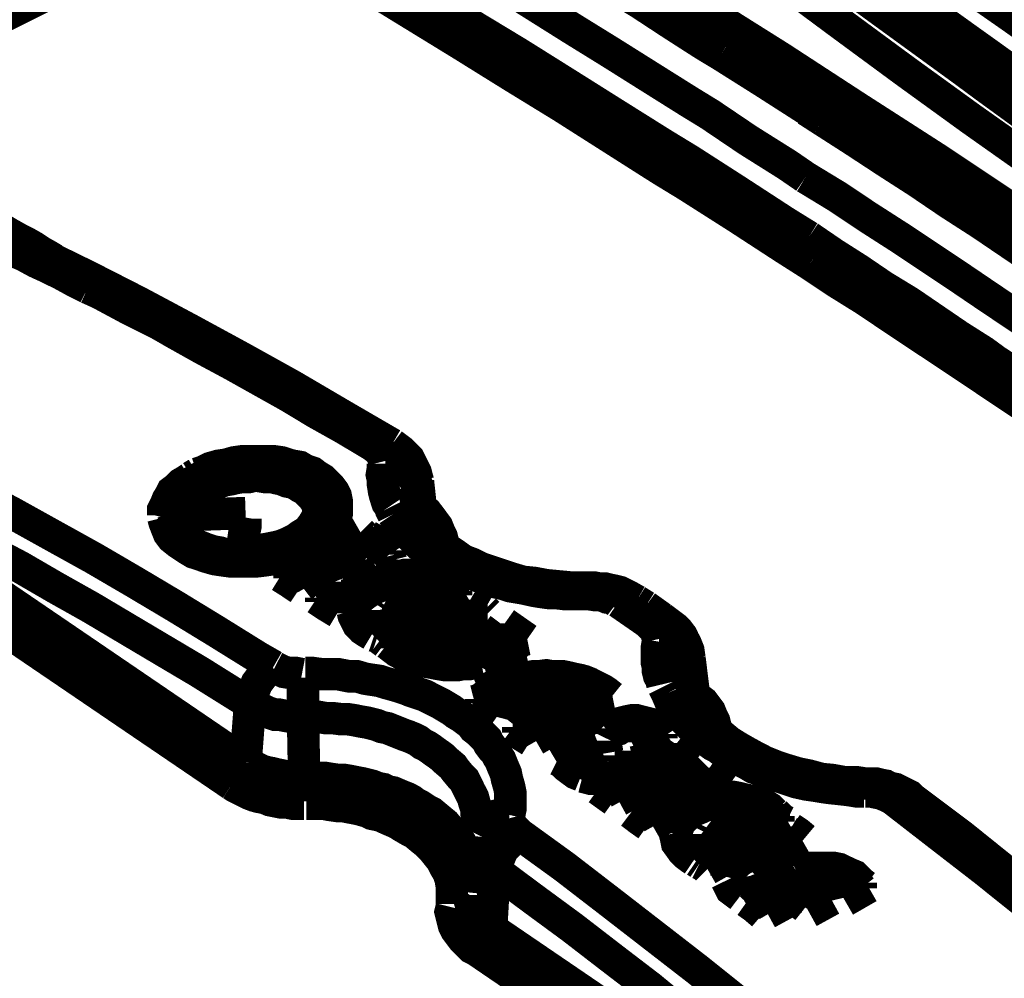
# Model space of a CAD drawing. Units: millimetres. Extents: x 0 to 432, y 0 to 280.
# Drawn here: x 93 to 108, y 148 to 163 of the extents above; entities that cross this region are included whole.
import ezdxf

# ---------------------------------------------------------------- set-up
doc = ezdxf.new("R2010")
doc.units = ezdxf.units.MM
doc.layers.add('P', color=7, linetype='Continuous')

msp = doc.modelspace()

# ---------------------------------------------------------------- linework, layer by layer
at = {"layer": 'P', "const_width": 0.508}
for points in [[(101.671, 167.464), (103.382, 166.141), (105.128, 164.818), (106.892, 163.513), (107.35, 163.16), (109.149, 161.872), (110.984, 160.567), (112.836, 159.297), (113.277, 158.997), (115.164, 157.727), (117.087, 156.457), (119.027, 155.205), (119.433, 154.94), (121.408, 153.705), (123.402, 152.488), (125.43, 151.271), (125.801, 151.042)], [(101.565, 167.287), (102.835, 166.299), (104.069, 165.347), (105.375, 164.377), (106.68, 163.407), (107.985, 162.437), (108.056, 162.401), (109.379, 161.449), (110.702, 160.514), (112.042, 159.579), (113.383, 158.662), (114.741, 157.745)], [(114.582, 157.621), (114.512, 157.656), (113.189, 158.556), (111.866, 159.473), (110.543, 160.39), (109.22, 161.325), (107.915, 162.26), (106.68, 163.16), (105.392, 164.112), (104.105, 165.082), (102.835, 166.07), (101.565, 167.058)], [(110.896, 158.574), (110.314, 158.962), (109.114, 159.773), (107.897, 160.584), (107.262, 161.008), (106.027, 161.802), (104.81, 162.595), (103.576, 163.371), (102.341, 164.148), (101.106, 164.906), (99.854, 165.664), (98.601, 166.423)], [(103.875, 162.648), (103.611, 162.807), (103.117, 163.124), (102.605, 163.46), (102.341, 163.618), (101.829, 163.936), (101.318, 164.253), (100.789, 164.571), (100.277, 164.888), (99.766, 165.206), (99.254, 165.523), (98.725, 165.823)], [(105.198, 160.726), (104.916, 160.92), (104.299, 161.308), (103.699, 161.713), (103.382, 161.907), (102.764, 162.295), (102.147, 162.683), (101.547, 163.054), (100.93, 163.442), (100.312, 163.83), (99.695, 164.2), (99.078, 164.571)], [(101.459, 164.624), (101.953, 164.324), (102.905, 163.724), (103.84, 163.142), (104.299, 162.842), (105.234, 162.243), (106.186, 161.643), (107.121, 161.025), (108.056, 160.408), (108.991, 159.791), (109.908, 159.173), (110.843, 158.538)], [(103.77, 164.606), (104.74, 163.883), (105.763, 163.124), (106.768, 162.384), (107.791, 161.643), (108.814, 160.92), (109.343, 160.532), (110.367, 159.808), (111.407, 159.103), (111.936, 158.715), (112.977, 158.009), (114.035, 157.304)], [(105.251, 159.791), (104.881, 160.02), (104.122, 160.514), (103.382, 160.99), (102.976, 161.237), (102.217, 161.713), (101.459, 162.19), (100.7, 162.666), (99.942, 163.124), (99.183, 163.601), (98.407, 164.059), (97.649, 164.518)], [(94.862, 164.324), (94.209, 164.024), (93.133, 163.495), (92.075, 162.966), (91.034, 162.437), (90.382, 162.084), (89.359, 161.537), (88.353, 160.99), (87.348, 160.426), (86.995, 160.214), (86.007, 159.65), (85.055, 159.068), (84.102, 158.485), (83.185, 157.903), (82.268, 157.304), (81.368, 156.704), (80.486, 156.087)], [(114.494, 159.015), (114.106, 159.279), (113.348, 159.808), (112.589, 160.32), (112.219, 160.584), (111.46, 161.114), (110.702, 161.643), (109.943, 162.172), (109.185, 162.701), (108.444, 163.23), (107.685, 163.759), (106.945, 164.306)], [(105.269, 159.367), (104.881, 159.614), (104.122, 160.108), (103.346, 160.602), (102.941, 160.849), (102.164, 161.343), (101.388, 161.837), (100.612, 162.313), (99.818, 162.807), (99.042, 163.283), (98.266, 163.759), (97.473, 164.236)], [(105.728, 163.83), (106.098, 163.548), (106.874, 162.983), (107.65, 162.419), (108.056, 162.119), (108.832, 161.555), (109.608, 161.008), (110.402, 160.443), (111.178, 159.897), (111.972, 159.35), (112.765, 158.803), (113.559, 158.256)], [(105.234, 161.784), (104.546, 162.225), (103.875, 162.648)], [(105.463, 161.625), (105.216, 161.784)], [(105.463, 161.625), (105.234, 161.784)], [(110.419, 158.344), (110.19, 158.503), (109.696, 158.838), (109.202, 159.173), (108.938, 159.332), (108.444, 159.667), (107.95, 160.002), (107.456, 160.32), (106.962, 160.655), (106.468, 160.973), (105.957, 161.308), (105.463, 161.625)], [(110.014, 157.533), (109.784, 157.692), (109.308, 158.027), (108.832, 158.344), (108.585, 158.503), (108.109, 158.821), (107.615, 159.156), (107.139, 159.473), (106.662, 159.791), (106.168, 160.108), (105.692, 160.426), (105.198, 160.726)], [(98.725, 156.545), (97.966, 156.986), (97.155, 157.462), (96.361, 157.903), (95.55, 158.344), (94.756, 158.768), (93.962, 159.173), (93.169, 159.561), (92.375, 159.932), (91.987, 160.126)], [(92.075, 160.179), (92.163, 160.143), (92.251, 160.091), (92.34, 160.055), (92.428, 160.002), (92.534, 159.949), (92.639, 159.897), (92.728, 159.844), (92.886, 159.755), (92.992, 159.703), (93.116, 159.632), (93.222, 159.561), (93.345, 159.491), (93.433, 159.438)], [(91.934, 159.985), (92.022, 159.949), (92.234, 159.844), (92.428, 159.755), (92.534, 159.703), (92.745, 159.597), (92.957, 159.508), (93.151, 159.403), (93.345, 159.314), (93.557, 159.209), (93.751, 159.103), (93.962, 158.997)], [(109.149, 157.198), (108.973, 157.321), (108.585, 157.586), (108.179, 157.85), (107.985, 157.992), (107.597, 158.238), (107.209, 158.503), (106.821, 158.768), (106.415, 159.015), (106.027, 159.279), (105.639, 159.526), (105.251, 159.791)], [(109.502, 156.545), (109.291, 156.686), (108.867, 156.986), (108.444, 157.268), (108.232, 157.409), (107.809, 157.692), (107.386, 157.974), (106.962, 158.256), (106.539, 158.538), (106.116, 158.821), (105.692, 159.085), (105.269, 159.367)], [(93.962, 158.997), (94.156, 158.909), (94.615, 158.662), (95.074, 158.433), (95.321, 158.291), (95.762, 158.044), (96.22, 157.798), (96.661, 157.551), (97.102, 157.304), (97.543, 157.039), (97.984, 156.792), (98.425, 156.528)], [(96.873, 153.07), (96.626, 153.211), (95.973, 153.617), (95.338, 154.005), (94.686, 154.393), (94.051, 154.764), (93.416, 155.116), (92.781, 155.469), (92.146, 155.804), (91.793, 155.981), (91.158, 156.298), (90.523, 156.616), (89.905, 156.916), (89.288, 157.198), (88.671, 157.48), (88.053, 157.745), (87.436, 157.992)], [(98.725, 156.545), (98.637, 156.58), (98.566, 156.58), (98.496, 156.545)], [(99.131, 155.963), (99.095, 156.104), (99.06, 156.175), (99.025, 156.245), (98.989, 156.316), (98.937, 156.369), (98.866, 156.439), (98.795, 156.492), (98.725, 156.545)], [(96.432, 151.571), (89.288, 156.439)], [(96.502, 152.488), (96.273, 152.629), (95.709, 152.982), (95.144, 153.317), (94.58, 153.652), (94.015, 153.988), (93.451, 154.305), (92.904, 154.623), (92.604, 154.781), (92.04, 155.081), (91.493, 155.363), (90.928, 155.646), (90.382, 155.91), (89.835, 156.175), (89.288, 156.439)], [(98.425, 156.528), (98.496, 156.475), (98.548, 156.422), (98.584, 156.351), (98.601, 156.281)], [(95.673, 156.087), (95.779, 156.122), (95.885, 156.175), (96.008, 156.21), (96.132, 156.228), (96.255, 156.263), (96.379, 156.281), (96.485, 156.281), (96.626, 156.281), (96.749, 156.281), (96.873, 156.281), (96.996, 156.263), (97.102, 156.228), (97.173, 156.21), (97.278, 156.192), (97.367, 156.139), (97.473, 156.104), (97.543, 156.051), (97.631, 155.998), (97.702, 155.928), (97.755, 155.875), (97.808, 155.804), (97.843, 155.734), (97.861, 155.646), (97.861, 155.557)], [(98.584, 156.245), (98.584, 156.175), (98.566, 156.069), (98.584, 155.981), (98.584, 155.91), (98.601, 155.804), (98.619, 155.734), (98.654, 155.628), (98.69, 155.575)], [(99.113, 155.84), (99.113, 155.91), (99.078, 155.998), (99.025, 156.069), (98.954, 156.122), (98.884, 156.157), (98.831, 156.192), (98.76, 156.228), (98.69, 156.245), (98.619, 156.245)], [(96.22, 151.218), (89.059, 156.087)], [(95.673, 156.087), (95.585, 156.034)], [(97.702, 155.557), (97.702, 155.628), (97.667, 155.698), (97.649, 155.769), (97.596, 155.84), (97.525, 155.91), (97.455, 155.963), (97.367, 156.016), (97.296, 156.051), (97.19, 156.104), (97.102, 156.139), (96.996, 156.157), (96.89, 156.175), (96.767, 156.192), (96.661, 156.192), (96.538, 156.192), (96.414, 156.192), (96.308, 156.175), (96.203, 156.157), (96.097, 156.122), (95.991, 156.104), (95.885, 156.051), (95.779, 156.016), (95.691, 155.963)], [(97.861, 155.575), (97.825, 155.663), (97.79, 155.734), (97.755, 155.787), (97.702, 155.857), (97.649, 155.91), (97.578, 155.963), (97.508, 155.998), (97.42, 156.051), (97.331, 156.087), (97.226, 156.122), (97.12, 156.157), (97.032, 156.175), (96.908, 156.192), (96.785, 156.21), (96.696, 156.21), (96.573, 156.21), (96.449, 156.21), (96.326, 156.192), (96.203, 156.175), (96.079, 156.139), (95.991, 156.122), (95.885, 156.087), (95.779, 156.051)], [(95.797, 155.928), (95.885, 155.981), (95.956, 156.016), (96.044, 156.034), (96.15, 156.069), (96.255, 156.087), (96.344, 156.104), (96.449, 156.122), (96.555, 156.122), (96.661, 156.122), (96.767, 156.122), (96.855, 156.104), (96.961, 156.087), (97.049, 156.069), (97.137, 156.034), (97.208, 155.998), (97.296, 155.963), (97.384, 155.893), (97.455, 155.84), (97.49, 155.787), (97.543, 155.716), (97.578, 155.628), (97.578, 155.54)], [(95.144, 155.434), (95.144, 155.522), (95.179, 155.593), (95.215, 155.681), (95.25, 155.734), (95.285, 155.804), (95.356, 155.857), (95.426, 155.928), (95.515, 155.981), (95.568, 156.016)], [(95.585, 155.945), (95.515, 155.91), (95.444, 155.857), (95.373, 155.804), (95.303, 155.734), (95.268, 155.681), (95.215, 155.61), (95.179, 155.557), (95.162, 155.469), (95.144, 155.399)], [(95.691, 155.963), (95.638, 155.928), (95.55, 155.875), (95.497, 155.822), (95.444, 155.769), (95.391, 155.698), (95.356, 155.646), (95.321, 155.575), (95.303, 155.504)], [(95.673, 155.998), (95.585, 155.945)], [(95.779, 156.051), (95.673, 155.998)], [(97.561, 155.593), (97.525, 155.663), (97.473, 155.734), (97.42, 155.787), (97.367, 155.84), (97.296, 155.875), (97.243, 155.91), (97.173, 155.945), (97.084, 155.963), (96.996, 155.998), (96.908, 156.016), (96.838, 156.034), (96.732, 156.034), (96.626, 156.051), (96.555, 156.051), (96.485, 156.034), (96.379, 156.034), (96.273, 156.016), (96.203, 155.998), (96.097, 155.981), (96.008, 155.945), (95.938, 155.91), (95.85, 155.875), (95.779, 155.84)], [(99.131, 155.963), (99.113, 155.84)], [(99.131, 155.963), (99.201, 155.31)], [(95.426, 155.487), (95.444, 155.557), (95.479, 155.646), (95.515, 155.698), (95.568, 155.751), (95.62, 155.822), (95.691, 155.857)], [(95.779, 155.84), (95.691, 155.787), (95.638, 155.751), (95.585, 155.698), (95.515, 155.628), (95.479, 155.54), (95.444, 155.469)], [(95.691, 155.857), (95.744, 155.91)], [(99.113, 155.84), (99.095, 155.716), (99.113, 155.575)], [(99.113, 155.84), (99.183, 155.363)], [(96.432, 155.469), (95.938, 155.452), (95.426, 155.434)], [(97.578, 155.54), (97.578, 155.452), (97.543, 155.381), (97.49, 155.293), (97.437, 155.222), (97.384, 155.169), (97.296, 155.116), (97.226, 155.063), (97.155, 155.028), (97.084, 154.993), (96.996, 154.958), (96.926, 154.94), (96.838, 154.922), (96.749, 154.905), (96.661, 154.887), (96.555, 154.869), (96.467, 154.869), (96.379, 154.869)], [(97.314, 155.011), (97.384, 155.063), (97.455, 155.116), (97.508, 155.169), (97.578, 155.222), (97.614, 155.275), (97.649, 155.346), (97.684, 155.416), (97.702, 155.487)], [(97.861, 155.557), (97.861, 155.469), (97.843, 155.399), (97.808, 155.328), (97.772, 155.24), (97.719, 155.187), (97.667, 155.116), (97.596, 155.063), (97.508, 154.993), (97.437, 154.958)], [(97.702, 155.469), (97.702, 155.399), (97.684, 155.31), (97.649, 155.24), (97.596, 155.187), (97.543, 155.116), (97.49, 155.063)], [(97.578, 155.504), (97.561, 155.575)], [(98.69, 155.557), (98.743, 155.452)], [(99.219, 155.275), (99.166, 155.363), (99.148, 155.434), (99.113, 155.522)], [(99.183, 155.522), (99.272, 155.469), (99.325, 155.399), (99.378, 155.328), (99.43, 155.258), (99.466, 155.169), (99.501, 155.099), (99.519, 155.028), (99.519, 154.958)], [(97.42, 154.958), (97.331, 154.905), (97.226, 154.852), (97.102, 154.817), (96.979, 154.781), (96.855, 154.746), (96.732, 154.728), (96.591, 154.711), (96.467, 154.711), (96.326, 154.711), (96.203, 154.711), (96.079, 154.728), (95.956, 154.746), (95.832, 154.781), (95.726, 154.817), (95.62, 154.852), (95.532, 154.905), (95.426, 154.975), (95.373, 155.011), (95.285, 155.081), (95.232, 155.152), (95.197, 155.24), (95.162, 155.328), (95.144, 155.399)], [(95.303, 155.452), (95.321, 155.363), (95.338, 155.293), (95.373, 155.222), (95.426, 155.152), (95.479, 155.081), (95.568, 155.028), (95.638, 154.975), (95.726, 154.94), (95.814, 154.905), (95.92, 154.869), (96.026, 154.852), (96.132, 154.817), (96.238, 154.817), (96.361, 154.799), (96.467, 154.799), (96.591, 154.799), (96.696, 154.817), (96.82, 154.834), (96.926, 154.869), (97.032, 154.887), (97.137, 154.922), (97.226, 154.975), (97.314, 155.011)], [(97.314, 154.94), (97.226, 154.887), (97.137, 154.852), (97.032, 154.817), (96.926, 154.781), (96.82, 154.764), (96.696, 154.746), (96.591, 154.728), (96.467, 154.728), (96.361, 154.728), (96.238, 154.728), (96.132, 154.746), (96.026, 154.764), (95.92, 154.781), (95.814, 154.817), (95.726, 154.852), (95.638, 154.905), (95.568, 154.958), (95.497, 154.993), (95.444, 155.063), (95.391, 155.116), (95.356, 155.187), (95.321, 155.258), (95.303, 155.346)], [(96.379, 154.869), (96.379, 154.958), (96.397, 155.046), (96.414, 155.169), (96.414, 155.293), (96.432, 155.399)], [(96.432, 155.381), (96.432, 155.275), (96.414, 155.187), (96.414, 155.099), (96.397, 155.028)], [(98.743, 155.452), (98.813, 155.346), (98.901, 155.24), (98.937, 155.187), (99.042, 155.081), (99.095, 155.028), (99.148, 154.975), (99.219, 154.94), (99.272, 154.887), (99.342, 154.834), (99.413, 154.799), (99.483, 154.746), (99.624, 154.675), (99.713, 154.64), (99.783, 154.587), (99.889, 154.552), (100.03, 154.499), (100.118, 154.464), (100.224, 154.428), (100.312, 154.393), (100.471, 154.358), (100.577, 154.323), (100.683, 154.305), (100.789, 154.287), (100.947, 154.252), (101.053, 154.234), (101.177, 154.217), (101.283, 154.217), (101.441, 154.199), (101.547, 154.199), (101.671, 154.199), (101.794, 154.199)], [(98.231, 155.169), (97.12, 154.534)], [(98.231, 155.169), (98.231, 155.081)], [(98.231, 155.169), (98.284, 155.116)], [(101.812, 154.305), (101.706, 154.305), (101.512, 154.305), (101.318, 154.323), (101.141, 154.34), (100.947, 154.376), (100.771, 154.393), (100.595, 154.446), (100.436, 154.499), (100.277, 154.552), (100.118, 154.605), (99.977, 154.675), (99.836, 154.728), (99.713, 154.817), (99.607, 154.887), (99.501, 154.958), (99.413, 155.046), (99.342, 155.116), (99.272, 155.205), (99.219, 155.275)], [(96.397, 154.993), (96.379, 154.869)], [(98.231, 155.081), (97.12, 154.446)], [(97.455, 155.028), (97.384, 154.975), (97.314, 154.94)], [(98.302, 155.028), (98.231, 155.081)], [(98.302, 155.116), (98.302, 155.028)], [(98.354, 155.099), (98.354, 155.011)], [(98.354, 155.099), (98.425, 155.063), (98.478, 155.028), (98.566, 154.993), (98.619, 154.94)], [(98.672, 154.817), (98.601, 154.887), (98.531, 154.922), (98.46, 154.975), (98.39, 154.993)], [(98.213, 154.852), (98.002, 154.728)], [(98.672, 154.887), (98.672, 154.817)], [(98.672, 154.887), (98.707, 154.834)], [(98.002, 154.728), (98.002, 154.64)], [(98.002, 154.728), (98.055, 154.675)], [(98.072, 154.675), (98.143, 154.658), (98.213, 154.675), (98.284, 154.711)], [(98.302, 154.746), (98.249, 154.817)], [(98.302, 154.675), (98.302, 154.746)], [(98.725, 154.764), (98.707, 154.693), (98.672, 154.623), (98.619, 154.57), (98.548, 154.534)], [(98.707, 154.728), (98.69, 154.799)], [(96.979, 154.481), (97.049, 154.499), (97.12, 154.534)], [(97.12, 154.534), (97.12, 154.446)], [(97.719, 154.57), (97.384, 154.376)], [(97.825, 154.393), (97.79, 154.481), (97.755, 154.534)], [(98.072, 154.605), (98.002, 154.623)], [(98.072, 154.675), (98.072, 154.605)], [(98.302, 154.675), (98.249, 154.605), (98.178, 154.587), (98.108, 154.587)], [(97.278, 154.287), (97.12, 154.393), (96.979, 154.481)], [(97.384, 154.376), (97.314, 154.323)], [(97.79, 154.305), (97.808, 154.376)], [(97.825, 154.323), (97.825, 154.393)], [(98.513, 154.517), (98.425, 154.481), (98.354, 154.464), (98.249, 154.446), (98.178, 154.428)], [(98.178, 154.428), (98.178, 154.34)], [(98.178, 154.428), (98.196, 154.358)], [(99.677, 154.234), (99.607, 154.287), (99.519, 154.323), (99.43, 154.358), (99.36, 154.376), (99.272, 154.393), (99.183, 154.411), (99.095, 154.411), (99.007, 154.411), (98.937, 154.411), (98.831, 154.411), (98.76, 154.393), (98.672, 154.376), (98.601, 154.358), (98.531, 154.323), (98.443, 154.287), (98.354, 154.234), (98.302, 154.199), (98.231, 154.146)], [(98.231, 154.217), (98.284, 154.27), (98.354, 154.323), (98.425, 154.358), (98.513, 154.393)], [(98.513, 154.393), (98.601, 154.428), (98.69, 154.464), (98.76, 154.464), (98.848, 154.481), (98.919, 154.499), (99.007, 154.499), (99.095, 154.499), (99.183, 154.481), (99.254, 154.481), (99.325, 154.464), (99.43, 154.428), (99.501, 154.411), (99.572, 154.376), (99.642, 154.323)], [(97.614, 154.146), (97.684, 154.199), (97.737, 154.252), (97.79, 154.305)], [(97.79, 154.234), (97.737, 154.164), (97.684, 154.111), (97.614, 154.076)], [(97.79, 154.305), (97.79, 154.234)], [(97.825, 154.323), (97.808, 154.252)], [(98.196, 154.34), (98.178, 154.252), (98.143, 154.182)], [(98.937, 154.252), (98.866, 154.234)], [(99.466, 154.058), (99.43, 154.111), (99.36, 154.164), (99.289, 154.199), (99.219, 154.234), (99.148, 154.234), (99.06, 154.252), (98.972, 154.252)], [(99.677, 154.305), (99.677, 154.234)], [(99.677, 154.305), (99.73, 154.27)], [(99.73, 154.182), (99.677, 154.234)], [(99.73, 154.252), (99.73, 154.182)], [(99.73, 154.252), (99.801, 154.217), (99.871, 154.182)], [(102.553, 154.093), (102.429, 154.164), (102.358, 154.199), (102.288, 154.234), (102.217, 154.252), (102.129, 154.27), (102.059, 154.287), (101.97, 154.287), (101.882, 154.305), (101.812, 154.305)], [(101.812, 154.305), (101.812, 154.234)], [(97.543, 154.129), (97.614, 154.146)], [(97.878, 153.917), (97.702, 154.023), (97.543, 154.129)], [(97.614, 154.146), (97.614, 154.076)], [(98.125, 154.182), (98.072, 154.129), (98.019, 154.076), (97.966, 154.023)], [(98.143, 154.076), (98.178, 154.164), (98.231, 154.217)], [(98.231, 154.146), (98.178, 154.076)], [(98.831, 154.217), (98.831, 154.146)], [(98.831, 154.217), (98.919, 154.164), (99.007, 154.111), (99.095, 154.076), (99.166, 154.04)], [(99.183, 153.952), (99.095, 153.988), (99.007, 154.04), (98.937, 154.076), (98.866, 154.129)], [(99.889, 154.182), (99.483, 153.935)], [(99.907, 154.023), (99.907, 154.111)], [(100.171, 153.952), (100.048, 154.023), (99.942, 154.093)], [(101.812, 154.199), (101.918, 154.182), (102.006, 154.182), (102.094, 154.146), (102.182, 154.129), (102.253, 154.076)], [(102.729, 153.758), (102.5, 153.917), (102.27, 154.076)], [(102.553, 154.093), (102.482, 154.129), (102.411, 154.129), (102.341, 154.093)], [(102.694, 154.005), (102.553, 154.093)], [(98.108, 153.952), (98.125, 154.023)], [(98.407, 153.564), (98.319, 153.617), (98.266, 153.652), (98.196, 153.723), (98.16, 153.793), (98.125, 153.864), (98.108, 153.935)], [(98.16, 154.058), (98.125, 153.988), (98.125, 153.899)], [(98.566, 154.058), (98.531, 154.005)], [(98.531, 153.882), (98.531, 153.952)], [(98.531, 153.952), (98.548, 153.882), (98.584, 153.811), (98.637, 153.776), (98.707, 153.723), (98.795, 153.705), (98.884, 153.688), (98.972, 153.688)], [(98.901, 153.829), (98.813, 153.899), (98.743, 153.952), (98.672, 154.005), (98.601, 154.04)], [(99.871, 154.058), (98.778, 153.441)], [(99.871, 153.988), (98.778, 153.353)], [(99.272, 154.005), (98.919, 153.793)], [(99.201, 154.023), (99.272, 154.005)], [(99.483, 153.97), (99.466, 154.058)], [(99.871, 154.058), (99.871, 153.988)], [(100.083, 153.917), (99.995, 153.988), (99.907, 154.04)], [(100.224, 153.899), (100.171, 153.952)], [(100.224, 153.899), (100.171, 153.952)], [(102.817, 153.917), (102.694, 154.005)], [(102.941, 153.829), (102.817, 153.917)], [(98.901, 153.599), (98.813, 153.617), (98.743, 153.635), (98.672, 153.67), (98.619, 153.723), (98.566, 153.776), (98.531, 153.829)], [(100.136, 153.882), (99.289, 153.405)], [(100.224, 153.899), (100.154, 153.899)], [(102.729, 153.758), (102.782, 153.705), (102.835, 153.652), (102.87, 153.582), (102.888, 153.494)], [(103.011, 153.776), (102.941, 153.811), (102.87, 153.811), (102.782, 153.793)], [(103.011, 153.776), (102.941, 153.829)], [(103.382, 153.194), (103.364, 153.317), (103.329, 153.405), (103.293, 153.476), (103.258, 153.547), (103.205, 153.617), (103.152, 153.67), (103.082, 153.723), (103.011, 153.776)], [(99.025, 153.688), (98.619, 153.441)], [(99.289, 153.405), (99.378, 153.37), (99.448, 153.353), (99.519, 153.353), (99.607, 153.353), (99.677, 153.335), (99.766, 153.353), (99.836, 153.353), (99.907, 153.37), (100.013, 153.388), (100.083, 153.405), (100.171, 153.441), (100.242, 153.476), (100.312, 153.529), (100.365, 153.582), (100.418, 153.635), (100.471, 153.705)], [(100.489, 153.652), (100.453, 153.582), (100.401, 153.529), (100.348, 153.476), (100.295, 153.441), (100.224, 153.388), (100.154, 153.353), (100.065, 153.317), (99.977, 153.3), (99.871, 153.282), (99.801, 153.264), (99.713, 153.264), (99.642, 153.264), (99.572, 153.264), (99.483, 153.282), (99.413, 153.282), (99.307, 153.317)], [(100.489, 153.741), (100.489, 153.652)], [(100.842, 153.494), (100.665, 153.617), (100.489, 153.741)], [(100.718, 153.494), (100.595, 153.582), (100.489, 153.652)], [(98.496, 153.529), (98.443, 153.547)], [(98.619, 153.441), (98.548, 153.494)], [(100.842, 153.494), (100.753, 153.476), (100.7, 153.441)], [(102.888, 153.458), (102.87, 153.353), (102.87, 153.282), (102.87, 153.211), (102.87, 153.141), (102.888, 153.07), (102.888, 153), (102.905, 152.929), (102.941, 152.859), (102.958, 152.788)], [(103.382, 153.07), (103.364, 153.141), (103.329, 153.211), (103.293, 153.282), (103.223, 153.335), (103.152, 153.388), (103.082, 153.423), (102.993, 153.458), (102.905, 153.458)], [(100.118, 153.141), (100.03, 153.123), (99.942, 153.106), (99.836, 153.106), (99.748, 153.088), (99.66, 153.088), (99.554, 153.088), (99.448, 153.106), (99.36, 153.123), (99.254, 153.141), (99.166, 153.158), (99.06, 153.194), (98.989, 153.229), (98.884, 153.264), (98.813, 153.3), (98.743, 153.353), (98.654, 153.423)], [(98.654, 153.423), (98.725, 153.423)], [(98.778, 153.441), (98.778, 153.353)], [(99.289, 153.405), (99.289, 153.317)], [(100.7, 153.441), (100.63, 153.37), (100.559, 153.317), (100.471, 153.282), (100.383, 153.229), (100.312, 153.211), (100.242, 153.176), (100.154, 153.158)], [(103.382, 153.194), (103.47, 152.488)], [(103.382, 153.194), (103.382, 153.07)], [(96.502, 152.488), (96.52, 152.559), (96.538, 152.629), (96.573, 152.718), (96.608, 152.806), (96.661, 152.876), (96.714, 152.947), (96.785, 153), (96.855, 153.053)], [(97.314, 152.947), (97.226, 152.964), (97.137, 152.964), (97.032, 152.982), (96.961, 153.017), (96.89, 153.053)], [(100.224, 153), (100.259, 153.07)], [(100.577, 152.912), (100.489, 152.876), (100.418, 152.876), (100.33, 152.894), (100.259, 152.929), (100.224, 153)], [(100.295, 153.017), (100.242, 152.964)], [(100.295, 153.088), (100.383, 153.123), (100.453, 153.123), (100.542, 153.106), (100.612, 153.07), (100.63, 153)], [(100.524, 153.035), (100.453, 153.053), (100.365, 153.035), (100.295, 153.017)], [(100.63, 152.964), (100.577, 153.017)], [(103.382, 153.07), (103.364, 152.929), (103.382, 152.788)], [(103.382, 153.07), (103.452, 152.523)], [(97.331, 152.277), (97.331, 152.365), (97.331, 152.506), (97.331, 152.629), (97.331, 152.753), (97.331, 152.894)], [(100.559, 150.742), (100.577, 150.83), (100.577, 150.971), (100.577, 151.095), (100.559, 151.183), (100.524, 151.306), (100.506, 151.395), (100.453, 151.518), (100.418, 151.606), (100.383, 151.659), (100.348, 151.73), (100.295, 151.783), (100.242, 151.853), (100.207, 151.924), (100.154, 151.977), (100.083, 152.047), (100.013, 152.1), (99.96, 152.171), (99.889, 152.224), (99.818, 152.277), (99.73, 152.329), (99.66, 152.382), (99.572, 152.435), (99.483, 152.488), (99.413, 152.523), (99.307, 152.576), (99.236, 152.612), (99.131, 152.647), (99.025, 152.682), (98.937, 152.718), (98.831, 152.753), (98.707, 152.788), (98.637, 152.806), (98.531, 152.841), (98.407, 152.859), (98.302, 152.876), (98.178, 152.912), (98.055, 152.912), (97.878, 152.947), (97.755, 152.947), (97.614, 152.947), (97.49, 152.964), (97.367, 152.964)], [(102.059, 152.594), (101.988, 152.647), (101.9, 152.682), (101.847, 152.718), (101.759, 152.753), (101.653, 152.77), (101.547, 152.806), (101.441, 152.823), (101.335, 152.841), (101.212, 152.841), (101.106, 152.841), (100.983, 152.841), (100.877, 152.823), (100.771, 152.806), (100.665, 152.77), (100.559, 152.735), (100.489, 152.718), (100.418, 152.682), (100.33, 152.647), (100.277, 152.594), (100.207, 152.559), (100.154, 152.506)], [(100.63, 152.964), (100.577, 152.912)], [(100.648, 152.859), (100.736, 152.876), (100.824, 152.894), (100.93, 152.912), (101.018, 152.912), (101.141, 152.929), (101.23, 152.912), (101.3, 152.912), (101.406, 152.912), (101.494, 152.894), (101.565, 152.876), (101.653, 152.859), (101.723, 152.841), (101.812, 152.806), (101.882, 152.77), (101.953, 152.735), (102.023, 152.7), (102.076, 152.665), (102.164, 152.594)], [(100.118, 152.559), (100.189, 152.612), (100.259, 152.682), (100.33, 152.718), (100.418, 152.77), (100.489, 152.788), (100.559, 152.823)], [(102.976, 152.753), (103.029, 152.647)], [(103.487, 152.435), (103.452, 152.541), (103.417, 152.647), (103.382, 152.735)], [(100.013, 152.523), (100.083, 152.541)], [(100.118, 152.559), (100.118, 152.488)], [(101.547, 152.594), (101.459, 152.629), (101.388, 152.647), (101.3, 152.665), (101.212, 152.665), (101.124, 152.665), (101.036, 152.665), (100.965, 152.665), (100.877, 152.647)], [(100.877, 152.647), (100.877, 152.559)], [(101.212, 152.4), (101.053, 152.523), (100.877, 152.647)], [(101.212, 152.329), (101.053, 152.435), (100.877, 152.559)], [(102.076, 152.559), (100.965, 151.924)], [(101.547, 152.594), (101.212, 152.4)], [(101.547, 152.594), (101.547, 152.506)], [(102.182, 152.576), (102.094, 152.559)], [(103.029, 152.647), (103.082, 152.523), (103.17, 152.4), (103.205, 152.347), (103.258, 152.277), (103.311, 152.224), (103.364, 152.171), (103.434, 152.1), (103.487, 152.047), (103.54, 151.994), (103.611, 151.941), (103.681, 151.888), (103.752, 151.836), (103.823, 151.8), (103.893, 151.747), (103.981, 151.694), (104.069, 151.642), (104.158, 151.606), (104.299, 151.536), (104.387, 151.483), (104.493, 151.448), (104.581, 151.412), (104.74, 151.359), (104.846, 151.324), (104.951, 151.289), (105.057, 151.253), (105.216, 151.218), (105.339, 151.201), (105.445, 151.183), (105.569, 151.165), (105.728, 151.148), (105.886, 151.13), (105.992, 151.112), (106.116, 151.112)], [(103.452, 152.629), (103.523, 152.559), (103.593, 152.506), (103.646, 152.435), (103.699, 152.365), (103.734, 152.277), (103.77, 152.206), (103.787, 152.135), (103.805, 152.065)], [(96.432, 151.571), (96.502, 152.488)], [(97.331, 152.277), (97.226, 152.277), (97.155, 152.277), (97.049, 152.294), (96.961, 152.312), (96.89, 152.312), (96.785, 152.347), (96.714, 152.382), (96.643, 152.4), (96.555, 152.453)], [(100.365, 152.277), (100.189, 152.4), (100.013, 152.523)], [(100.577, 152.523), (100.489, 152.471), (100.436, 152.4), (100.383, 152.347), (100.365, 152.277)], [(100.947, 152.259), (100.753, 152.382), (100.577, 152.523)], [(101.547, 152.506), (101.212, 152.329)], [(101.212, 152.4), (101.212, 152.329)], [(106.116, 151.236), (106.01, 151.253), (105.816, 151.253), (105.622, 151.289), (105.445, 151.306), (105.251, 151.359), (105.075, 151.395), (104.898, 151.448), (104.74, 151.5), (104.563, 151.571), (104.422, 151.642), (104.263, 151.73), (104.14, 151.8), (103.999, 151.888), (103.893, 151.977), (103.787, 152.065), (103.699, 152.153), (103.611, 152.259), (103.54, 152.347), (103.487, 152.435)], [(97.349, 151.324), (97.331, 152.277)], [(100.065, 150.477), (100.065, 150.548), (100.065, 150.654), (100.048, 150.76), (100.048, 150.83), (100.013, 150.936), (99.995, 151.007), (99.942, 151.112), (99.907, 151.183), (99.854, 151.289), (99.801, 151.342), (99.713, 151.448), (99.677, 151.5), (99.572, 151.589), (99.519, 151.642), (99.448, 151.694), (99.395, 151.73), (99.325, 151.783), (99.272, 151.818), (99.201, 151.853), (99.131, 151.906), (99.06, 151.941), (98.972, 151.977), (98.919, 151.994), (98.831, 152.03), (98.743, 152.065), (98.654, 152.1), (98.566, 152.118), (98.478, 152.153), (98.337, 152.188), (98.231, 152.206), (98.143, 152.224), (98.037, 152.241), (97.931, 152.241), (97.79, 152.259), (97.684, 152.259), (97.578, 152.277), (97.473, 152.277), (97.367, 152.277)], [(100.947, 152.259), (100.7, 152.118)], [(100.947, 152.259), (100.947, 152.171)], [(102.129, 152.1), (102.2, 152.135), (102.253, 152.171), (102.323, 152.188), (102.394, 152.206), (102.482, 152.224), (102.553, 152.224), (102.623, 152.206), (102.694, 152.188), (102.764, 152.171), (102.835, 152.135), (102.888, 152.083), (102.941, 152.03)], [(100.894, 151.906), (100.753, 151.994), (100.612, 152.1)], [(100.612, 152.1), (100.683, 152.1)], [(100.947, 152.171), (100.7, 152.03)], [(100.7, 152.118), (100.7, 152.03)], [(101.565, 152.083), (101.582, 152.153)], [(101.618, 152.1), (101.565, 152.047)], [(101.9, 151.994), (101.812, 151.959), (101.741, 151.959), (101.653, 151.977), (101.582, 152.012), (101.565, 152.083)], [(101.618, 152.188), (101.706, 152.206), (101.776, 152.206), (101.847, 152.206), (101.918, 152.171), (101.953, 152.1)], [(101.847, 152.118), (101.776, 152.135), (101.688, 152.135), (101.618, 152.1)], [(101.953, 152.047), (101.9, 152.1)], [(101.97, 152.083), (101.935, 152.012)], [(102.941, 151.941), (102.905, 151.994), (102.835, 152.047), (102.764, 152.083), (102.694, 152.118), (102.623, 152.135), (102.553, 152.135), (102.482, 152.135), (102.394, 152.135), (102.323, 152.118), (102.27, 152.083), (102.2, 152.065), (102.129, 152.012)], [(102.129, 152.1), (102.129, 152.012)], [(102.076, 151.977), (102.094, 152.047)], [(102.129, 152.012), (102.094, 151.959)], [(102.676, 151.906), (102.605, 151.941), (102.535, 151.941), (102.464, 151.906)], [(103.046, 151.977), (102.711, 151.783)], [(102.941, 152.012), (102.941, 151.941)], [(102.941, 152.012), (103.011, 151.977)], [(101.671, 151.836), (101.283, 151.606)], [(101.671, 151.712), (101.671, 151.8)], [(101.671, 151.8), (101.688, 151.712), (101.723, 151.642), (101.794, 151.606)], [(103.135, 151.8), (102.006, 151.165)], [(102.076, 151.906), (102.076, 151.818), (102.094, 151.712)], [(102.711, 151.8), (102.694, 151.871)], [(103.135, 151.8), (103.17, 151.853)], [(103.135, 151.8), (103.135, 151.712)], [(103.188, 151.783), (103.135, 151.73)], [(103.188, 151.871), (103.188, 151.783)], [(103.505, 151.624), (103.346, 151.747), (103.188, 151.871)], [(103.329, 151.677), (103.258, 151.73), (103.188, 151.783)], [(101.388, 151.571), (101.318, 151.606)], [(101.671, 151.747), (101.371, 151.589)], [(101.812, 151.518), (101.741, 151.553), (101.706, 151.606), (101.671, 151.677)], [(101.812, 151.589), (101.882, 151.571), (101.953, 151.553), (102.023, 151.589), (102.076, 151.624)], [(103.135, 151.712), (102.041, 151.095)], [(102.482, 151.659), (102.482, 151.589), (102.447, 151.5), (102.394, 151.448), (102.323, 151.395), (102.235, 151.359), (102.147, 151.324), (102.059, 151.306)], [(102.094, 151.589), (102.094, 151.677)], [(102.464, 151.747), (102.464, 151.677)], [(102.464, 151.747), (102.482, 151.677)], [(103.382, 151.606), (102.993, 151.377)], [(103.417, 151.624), (103.329, 151.677)], [(103.505, 151.624), (103.434, 151.624)], [(96.432, 151.571), (96.414, 151.483), (96.397, 151.412), (96.344, 151.342), (96.291, 151.289), (96.238, 151.236)], [(97.349, 151.324), (97.261, 151.324), (97.173, 151.342), (97.084, 151.342), (97.014, 151.359), (96.926, 151.377), (96.855, 151.395), (96.767, 151.412), (96.696, 151.43), (96.626, 151.465), (96.555, 151.5), (96.467, 151.553)], [(101.688, 151.359), (101.6, 151.395), (101.529, 151.448), (101.459, 151.5), (101.406, 151.553)], [(101.812, 151.589), (101.812, 151.518)], [(102.094, 151.589), (102.059, 151.518), (102.006, 151.483), (101.935, 151.483), (101.847, 151.5)], [(103.646, 151.412), (103.699, 151.465)], [(103.699, 151.483), (103.699, 151.412)], [(104.034, 151.253), (103.858, 151.377), (103.699, 151.483)], [(97.349, 151.324), (97.349, 151.236), (97.349, 151.148), (97.349, 151.042), (97.349, 150.954)], [(99.977, 149.666), (99.977, 149.772), (99.96, 149.878), (99.942, 149.983), (99.907, 150.089), (99.854, 150.195), (99.801, 150.301), (99.73, 150.407), (99.642, 150.495), (99.554, 150.601), (99.448, 150.689), (99.342, 150.777), (99.272, 150.813), (99.166, 150.883), (99.095, 150.918), (99.025, 150.971), (98.954, 151.007), (98.866, 151.042), (98.743, 151.095), (98.654, 151.112), (98.584, 151.148), (98.496, 151.165), (98.407, 151.201), (98.266, 151.236), (98.178, 151.253), (98.09, 151.271), (97.984, 151.289), (97.896, 151.289), (97.772, 151.306), (97.667, 151.324), (97.561, 151.324), (97.455, 151.324), (97.367, 151.324)], [(102.023, 151.306), (101.918, 151.306), (101.847, 151.306), (101.776, 151.324), (101.706, 151.342)], [(102.993, 151.377), (102.993, 151.289)], [(103.24, 151.183), (103.117, 151.289), (102.993, 151.377)], [(103.646, 151.412), (103.24, 151.183)], [(103.646, 151.342), (103.24, 151.112)], [(103.646, 151.412), (103.646, 151.342)], [(103.699, 151.412), (103.664, 151.342)], [(103.875, 151.271), (103.787, 151.342), (103.699, 151.412)], [(97.349, 150.918), (97.278, 150.918), (97.173, 150.918), (97.084, 150.936), (96.996, 150.936), (96.908, 150.954), (96.82, 150.971), (96.732, 151.007), (96.643, 151.024), (96.573, 151.042), (96.485, 151.077), (96.414, 151.112), (96.344, 151.148), (96.273, 151.183), (96.22, 151.218)], [(102.2, 150.971), (102.076, 151.059), (101.953, 151.148)], [(102.694, 151.201), (102.27, 150.971)], [(102.958, 151.024), (102.817, 151.112), (102.694, 151.201)], [(103.911, 151.218), (102.799, 150.583)], [(103.24, 151.112), (103.117, 151.201), (102.993, 151.289)], [(103.24, 151.183), (103.24, 151.112)], [(103.946, 151.236), (103.875, 151.271)], [(104.034, 151.253), (103.946, 151.236)], [(106.874, 150.989), (106.821, 151.042), (106.751, 151.077), (106.68, 151.112), (106.609, 151.148), (106.521, 151.165), (106.451, 151.201), (106.363, 151.218), (106.292, 151.236), (106.204, 151.236), (106.116, 151.236)], [(106.116, 151.236), (106.133, 151.165)], [(102.958, 151.024), (102.535, 150.777)], [(102.958, 151.024), (102.958, 150.936)], [(103.152, 150.46), (103.17, 150.548), (103.205, 150.636), (103.24, 150.707), (103.276, 150.76), (103.346, 150.813), (103.417, 150.865), (103.505, 150.918), (103.576, 150.936), (103.646, 150.971), (103.717, 150.989), (103.823, 151.007), (103.911, 151.007), (103.981, 151.024), (104.069, 151.024), (104.158, 151.007), (104.228, 150.989), (104.316, 150.971), (104.405, 150.954), (104.475, 150.918), (104.546, 150.901), (104.634, 150.848), (104.704, 150.777)], [(106.133, 151.112), (106.221, 151.112), (106.292, 151.095), (106.38, 151.077), (106.468, 151.042), (106.539, 151.007), (106.592, 150.971)], [(106.874, 150.989), (106.803, 151.024), (106.715, 151.007), (106.645, 150.989)], [(113.453, 145.591), (112.571, 146.35), (111.742, 147.055), (110.931, 147.761), (110.102, 148.431), (109.291, 149.102), (108.462, 149.754), (107.65, 150.407), (106.874, 150.989)], [(99.66, 149.348), (99.66, 149.454), (99.66, 149.543), (99.66, 149.631), (99.642, 149.737), (99.607, 149.842), (99.554, 149.931), (99.501, 150.036), (99.43, 150.125), (99.36, 150.213), (99.272, 150.301), (99.183, 150.372), (99.078, 150.46), (99.007, 150.495), (98.884, 150.566), (98.831, 150.601), (98.76, 150.636), (98.637, 150.689), (98.566, 150.724), (98.496, 150.742), (98.407, 150.76), (98.337, 150.795), (98.213, 150.83), (98.125, 150.848), (98.037, 150.865), (97.949, 150.883), (97.861, 150.883), (97.737, 150.901), (97.649, 150.918), (97.561, 150.918), (97.473, 150.918), (97.384, 150.918)], [(102.958, 150.936), (102.553, 150.707)], [(104.704, 150.707), (104.634, 150.76), (104.546, 150.813), (104.458, 150.848), (104.387, 150.883), (104.316, 150.901), (104.211, 150.918), (104.122, 150.936), (104.052, 150.936), (103.946, 150.936), (103.858, 150.936), (103.77, 150.918), (103.681, 150.901), (103.611, 150.883), (103.54, 150.848), (103.452, 150.813), (103.382, 150.76), (103.311, 150.707), (103.258, 150.654), (103.223, 150.601), (103.188, 150.513), (103.17, 150.442)], [(106.592, 150.971), (107.297, 150.424), (108.003, 149.878), (108.708, 149.313), (109.414, 148.749), (110.12, 148.167), (110.243, 148.061), (110.949, 147.461), (111.672, 146.861), (112.377, 146.244), (112.466, 146.173), (113.171, 145.556), (113.877, 144.921)], [(100.083, 150.513), (100.118, 150.583), (100.189, 150.636), (100.259, 150.689), (100.33, 150.724), (100.401, 150.742), (100.489, 150.742), (100.559, 150.742)], [(100.718, 150.442), (100.665, 150.495), (100.612, 150.548), (100.577, 150.618), (100.559, 150.689)], [(102.729, 150.583), (102.605, 150.671), (102.464, 150.777)], [(104.51, 150.513), (104.475, 150.583), (104.422, 150.636), (104.352, 150.671), (104.263, 150.707), (104.193, 150.724), (104.122, 150.742), (104.034, 150.742), (103.946, 150.742), (103.875, 150.724)], [(103.875, 150.724), (103.875, 150.654)], [(103.875, 150.724), (103.964, 150.671), (104.052, 150.601), (104.14, 150.548), (104.211, 150.513)], [(104.704, 150.777), (104.704, 150.707)], [(104.722, 150.777), (104.775, 150.724)], [(104.775, 150.636), (104.722, 150.689)], [(104.775, 150.724), (104.775, 150.636)], [(104.775, 150.724), (104.828, 150.671), (104.898, 150.636)], [(103.611, 150.566), (103.576, 150.495)], [(103.946, 150.301), (103.858, 150.372), (103.787, 150.442), (103.717, 150.495), (103.646, 150.548)], [(104.228, 150.407), (104.14, 150.46), (104.052, 150.53), (103.981, 150.566), (103.911, 150.618)], [(104.916, 150.53), (104.158, 150.089)], [(104.934, 150.618), (104.528, 150.389)], [(104.916, 150.53), (104.916, 150.442)], [(104.934, 150.477), (104.934, 150.566)], [(105.181, 150.372), (105.075, 150.46), (104.969, 150.53)], [(99.96, 149.525), (100.048, 150.407)], [(100.048, 150.442), (100.083, 150.513)], [(100.33, 149.878), (100.348, 149.948), (100.383, 150.019), (100.418, 150.107), (100.453, 150.195), (100.524, 150.266), (100.577, 150.336), (100.648, 150.389), (100.718, 150.442)], [(109.943, 142.663), (109.573, 143.016), (108.885, 143.669), (108.179, 144.321), (107.491, 144.956), (106.786, 145.574), (106.08, 146.191), (105.375, 146.791), (104.916, 147.161), (104.228, 147.743), (103.523, 148.308), (102.817, 148.855), (102.112, 149.401), (101.424, 149.931), (100.718, 150.442)], [(103.452, 150.036), (103.399, 150.072), (103.329, 150.125), (103.276, 150.178), (103.24, 150.23), (103.188, 150.301), (103.17, 150.389), (103.152, 150.46)], [(103.576, 150.372), (103.576, 150.442)], [(103.576, 150.442), (103.593, 150.372), (103.628, 150.301), (103.681, 150.248), (103.752, 150.195), (103.84, 150.16), (103.928, 150.142), (104.017, 150.125)], [(104.316, 150.46), (103.964, 150.248)], [(104.916, 150.442), (104.158, 150.019)], [(104.246, 150.477), (104.316, 150.46)], [(104.528, 150.424), (104.51, 150.495)], [(105.093, 150.354), (105.022, 150.424), (104.934, 150.477)], [(100.33, 149.878), (100.259, 149.931), (100.207, 149.983), (100.154, 150.054), (100.101, 150.125), (100.083, 150.195), (100.048, 150.266), (100.048, 150.354)], [(103.946, 150.054), (103.875, 150.072), (103.805, 150.107), (103.734, 150.142), (103.664, 150.195), (103.611, 150.248), (103.576, 150.319)], [(105.163, 150.319), (104.422, 149.895)], [(104.069, 150.125), (103.664, 149.895)], [(104.052, 150.001), (104.105, 150.072)], [(104.158, 150.089), (104.158, 150.019)], [(103.54, 149.983), (103.487, 150.019)], [(103.664, 149.895), (103.611, 149.948), (103.54, 149.983)], [(104.158, 150.019), (104.105, 149.966), (104.034, 149.913), (103.981, 149.842), (103.964, 149.772)], [(103.964, 149.789), (103.964, 149.86), (103.999, 149.931), (104.034, 150.001)], [(105.075, 149.825), (105.145, 149.86), (105.216, 149.878), (105.304, 149.913), (105.392, 149.913), (105.463, 149.913), (105.551, 149.913), (105.639, 149.913), (105.728, 149.895), (105.798, 149.86), (105.869, 149.825), (105.957, 149.789), (106.01, 149.737), (106.063, 149.684)], [(100.33, 149.878), (100.277, 148.96)], [(107.421, 144.092), (106.945, 144.515), (106.327, 145.062), (105.728, 145.591), (105.11, 146.103), (104.51, 146.614), (103.893, 147.126), (103.364, 147.549), (102.764, 148.043), (102.164, 148.502), (101.547, 148.978), (100.947, 149.419), (100.33, 149.878)], [(104.352, 149.701), (104.334, 149.789)], [(104.334, 149.789), (104.369, 149.701)], [(105.075, 149.825), (104.352, 149.401)], [(105.075, 149.754), (104.352, 149.331)], [(104.422, 149.895), (104.369, 149.842)], [(106.063, 149.595), (106.01, 149.666), (105.957, 149.701), (105.886, 149.754), (105.798, 149.789), (105.728, 149.807), (105.639, 149.825), (105.551, 149.842), (105.463, 149.842), (105.392, 149.842), (105.304, 149.825), (105.216, 149.807), (105.145, 149.772), (105.075, 149.754)], [(105.075, 149.825), (105.075, 149.754)], [(104.175, 149.472), (104.105, 149.525), (104.034, 149.578), (103.999, 149.648), (103.964, 149.719)], [(104.581, 149.613), (104.228, 149.419)], [(104.405, 149.595), (104.352, 149.648)], [(104.405, 149.684), (104.405, 149.595)], [(104.405, 149.684), (104.458, 149.631)], [(104.458, 149.631), (104.528, 149.613)], [(105.304, 149.613), (105.304, 149.525)], [(105.428, 149.525), (105.304, 149.613)], [(105.833, 149.454), (105.816, 149.525), (105.763, 149.595), (105.692, 149.631), (105.622, 149.648), (105.533, 149.666), (105.445, 149.666), (105.375, 149.631)], [(106.186, 149.613), (105.816, 149.401)], [(106.063, 149.684), (106.063, 149.595)], [(106.063, 149.684), (106.133, 149.631)], [(99.942, 149.49), (99.907, 149.437), (99.836, 149.384), (99.766, 149.366), (99.695, 149.348)], [(100.277, 148.96), (100.207, 149.013), (100.136, 149.066), (100.101, 149.119), (100.048, 149.19), (100.013, 149.26), (99.977, 149.331), (99.96, 149.401), (99.96, 149.49)], [(105.516, 149.366), (105.41, 149.454), (105.304, 149.525)], [(105.533, 149.437), (105.428, 149.525)], [(100.048, 148.625), (99.977, 148.661), (99.907, 148.731), (99.836, 148.802), (99.783, 148.872), (99.73, 148.943), (99.695, 149.013), (99.677, 149.084), (99.66, 149.154), (99.642, 149.225), (99.66, 149.296)], [(104.528, 149.19), (104.405, 149.296), (104.281, 149.384)], [(105.022, 149.437), (104.599, 149.207)], [(105.198, 149.296), (105.11, 149.366), (105.022, 149.437)], [(105.604, 149.419), (105.251, 149.225)], [(105.533, 149.437), (105.604, 149.419)], [(100.277, 148.96), (100.259, 148.872), (100.224, 148.802), (100.171, 148.731), (100.118, 148.678), (100.065, 148.625)], [(107.421, 144.092), (100.277, 148.96)], [(107.192, 143.757), (100.048, 148.625)]]:
    msp.add_lwpolyline(points, dxfattribs=at)

doc.saveas('drawing.dxf')
